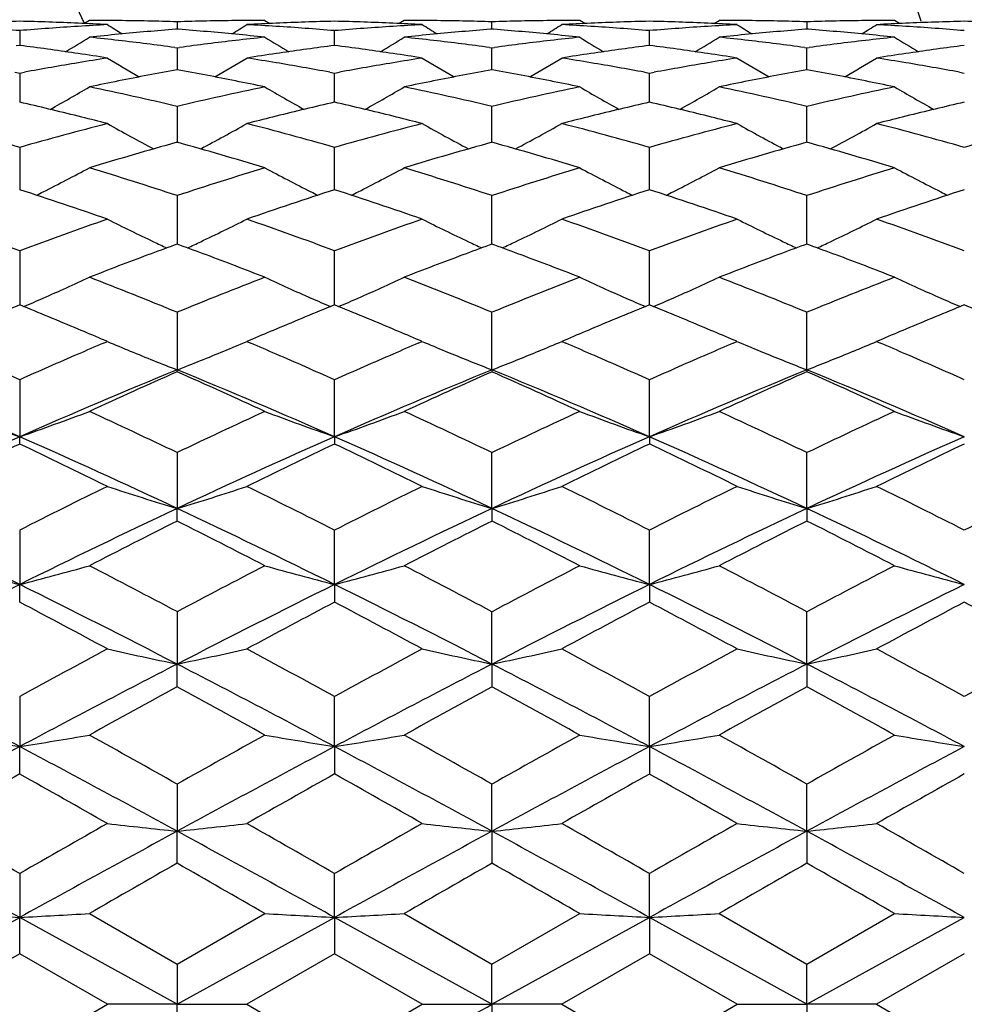
# Model space of a CAD drawing. Units: inches. Extents: x 0.8 to 21.3, y 2.4 to 12.6.
# Drawn here: x 2.9 to 3.2, y 11.2 to 11.5 of the extents above; entities that cross this region are included whole.
import ezdxf

# ---------------------------------------------------------------- set-up
doc = ezdxf.new("R2010")
doc.units = ezdxf.units.IN
doc.header["$LTSCALE"] = 1.21
doc.header["$MEASUREMENT"] = 0
doc.layers.get('0').update_dxf_attribs({"linetype": 'CONTINUOUS'})

msp = doc.modelspace()

# ---------------------------------------------------------------- linework, layer by layer
at = {"color": 7, "linetype": 'CONTINUOUS'}
for p, q in [((2.92645, 11.52733), (2.92476, 11.52627)), ((2.95632, 11.52689), (2.95632, 11.52436)), ((2.9862, 11.52733), (2.98789, 11.52627)), ((3.03368, 11.52733), (3.03199, 11.52627)), ((3.06355, 11.52436), (3.06355, 11.52689)), ((3.09511, 11.52627), (3.09343, 11.52733)), ((3.13921, 11.52627), (3.1409, 11.52733)), ((3.17078, 11.52689), (3.17078, 11.52436)), ((3.20234, 11.52627), (3.20065, 11.52733)), ((2.90271, 11.52387), (2.90271, 11.51884)), ((2.95632, 11.52436), (2.95581, 11.52432)), ((2.95684, 11.52432), (2.95632, 11.52436)), ((3.00994, 11.51884), (3.00994, 11.52387)), ((3.06355, 11.52436), (3.06304, 11.52432)), ((3.06406, 11.52432), (3.06355, 11.52436)), ((3.11716, 11.51884), (3.11716, 11.52387)), ((3.17078, 11.52436), (3.17026, 11.52432)), ((3.17129, 11.52432), (3.17078, 11.52436)), ((2.90271, 11.51883), (2.90147, 11.51867)), ((2.90395, 11.51867), (2.90271, 11.51883)), ((2.95551, 11.51813), (2.95632, 11.51802)), ((2.95632, 11.51802), (2.95714, 11.51813)), ((2.95632, 11.51802), (2.95632, 11.51053)), ((3.00994, 11.51883), (3.00869, 11.51867)), ((3.01118, 11.51867), (3.00994, 11.51883)), ((3.06274, 11.51813), (3.06355, 11.51802)), ((3.06355, 11.51802), (3.06436, 11.51813)), ((3.06355, 11.51229), (3.06355, 11.51802)), ((3.11716, 11.51883), (3.11592, 11.51867)), ((3.11841, 11.51867), (3.11716, 11.51883)), ((3.16997, 11.51813), (3.17078, 11.51802)), ((3.17078, 11.51802), (3.17159, 11.51813)), ((3.17078, 11.51229), (3.17078, 11.51802)), ((3.22439, 11.51883), (3.22315, 11.51867)), ((2.90105, 11.50971), (2.90271, 11.5094)), ((2.90271, 11.5094), (2.90437, 11.50971)), ((3.00828, 11.50971), (3.00994, 11.5094)), ((3.00994, 11.5094), (3.0116, 11.50971)), ((3.06355, 11.51053), (3.06355, 11.51229)), ((3.1155, 11.50971), (3.11716, 11.5094)), ((3.11716, 11.5094), (3.11882, 11.50971)), ((3.17078, 11.51053), (3.17078, 11.51229)), ((3.22273, 11.50971), (3.22439, 11.5094)), ((2.90271, 11.5094), (2.90271, 11.4995)), ((3.00994, 11.5034), (3.00994, 11.5094)), ((3.11716, 11.5034), (3.11716, 11.5094)), ((3.00994, 11.4995), (3.00994, 11.5034)), ((3.11716, 11.4995), (3.11716, 11.5034)), ((2.95632, 11.49807), (2.95632, 11.48564)), ((3.06355, 11.48585), (3.06355, 11.49807)), ((3.17078, 11.48585), (3.17078, 11.49807)), ((2.92385, 11.49443), (2.92263, 11.49473)), ((2.99002, 11.49473), (2.9888, 11.49443)), ((3.03107, 11.49443), (3.02985, 11.49473)), ((3.09725, 11.49473), (3.09603, 11.49443)), ((3.1383, 11.49443), (3.13708, 11.49473)), ((3.20447, 11.49473), (3.20326, 11.49443)), ((2.90271, 11.48413), (2.90271, 11.4697)), ((3.00994, 11.47138), (3.00994, 11.48413)), ((3.11716, 11.47138), (3.11716, 11.48413)), ((3.00994, 11.4697), (3.00994, 11.47138)), ((3.11716, 11.4697), (3.11716, 11.47138)), ((2.95632, 11.4677), (2.95632, 11.45119)), ((3.06355, 11.45474), (3.06355, 11.4677)), ((3.17078, 11.45474), (3.17078, 11.4677)), ((3.06355, 11.45119), (3.06355, 11.45474)), ((3.17078, 11.45119), (3.17078, 11.45474)), ((2.95632, 11.45119), (2.95537, 11.45084)), ((2.95728, 11.45084), (2.95632, 11.45119)), ((3.06355, 11.45119), (3.0626, 11.45084)), ((3.06451, 11.45084), (3.06355, 11.45119)), ((3.17078, 11.45119), (3.16982, 11.45084)), ((3.17173, 11.45084), (3.17078, 11.45119)), ((2.90271, 11.44892), (2.90271, 11.43046)), ((3.00994, 11.43046), (3.00994, 11.44892)), ((3.11716, 11.43046), (3.11716, 11.44892)), ((2.95632, 11.42796), (2.95632, 11.40839)), ((3.06355, 11.40839), (3.06355, 11.42796)), ((3.17078, 11.40839), (3.17078, 11.42796)), ((2.93246, 11.41808), (2.93062, 11.41886)), ((2.93123, 11.41744), (2.93258, 11.41802)), ((2.98203, 11.41886), (2.98006, 11.41802)), ((2.98203, 11.41886), (2.98006, 11.41803)), ((2.98006, 11.41802), (2.98142, 11.41744)), ((3.03969, 11.41808), (3.03784, 11.41886)), ((3.03845, 11.41744), (3.03981, 11.41802)), ((3.08926, 11.41886), (3.08729, 11.41802)), ((3.08729, 11.41802), (3.08865, 11.41744)), ((3.14692, 11.41808), (3.14507, 11.41886)), ((3.14568, 11.41744), (3.14704, 11.41802)), ((3.19649, 11.41886), (3.19452, 11.41802)), ((3.19452, 11.41802), (3.19587, 11.41744)), ((3.04761, 11.41476), (3.04899, 11.4142)), ((3.07949, 11.41476), (3.07811, 11.4142)), ((3.15484, 11.41476), (3.15622, 11.4142)), ((3.18672, 11.41476), (3.18534, 11.4142)), ((2.95632, 11.40771), (2.95632, 11.40839)), ((3.06355, 11.40839), (3.06355, 11.40771)), ((3.17078, 11.40839), (3.17078, 11.40771)), ((2.90271, 11.40498), (2.90271, 11.3856)), ((3.00994, 11.3856), (3.00994, 11.40498)), ((3.11716, 11.3856), (3.11716, 11.40498)), ((2.90271, 11.38311), (2.90271, 11.3856)), ((3.00994, 11.3856), (3.00994, 11.38311)), ((3.11716, 11.3856), (3.11716, 11.38311)), ((2.95632, 11.38019), (2.95632, 11.36116)), ((3.06355, 11.36116), (3.06355, 11.38019)), ((3.17078, 11.36116), (3.17078, 11.38019)), ((2.95632, 11.35689), (2.95632, 11.36116)), ((3.06355, 11.36116), (3.06355, 11.35689)), ((3.17078, 11.36116), (3.17078, 11.35689)), ((2.90271, 11.35379), (2.90271, 11.33528)), ((3.00994, 11.33528), (3.00994, 11.35379)), ((3.11716, 11.33528), (3.11716, 11.35379)), ((2.90271, 11.32926), (2.90271, 11.33528)), ((3.00994, 11.33528), (3.00994, 11.32926)), ((3.11716, 11.33528), (3.11716, 11.32926)), ((2.95632, 11.32602), (2.95632, 11.30818)), ((3.06355, 11.30818), (3.06355, 11.32602)), ((3.17078, 11.30818), (3.17078, 11.32602)), ((2.95632, 11.30047), (2.95632, 11.30818)), ((3.06355, 11.30818), (3.06355, 11.30047)), ((3.17078, 11.30818), (3.17078, 11.30047)), ((2.90271, 11.29711), (2.90271, 11.2801)), ((3.00994, 11.2801), (3.00994, 11.29711)), ((3.11716, 11.2801), (3.11716, 11.29711)), ((2.90271, 11.27075), (2.90271, 11.2801)), ((3.00994, 11.2801), (3.00994, 11.27075)), ((3.11716, 11.2801), (3.11716, 11.27075)), ((2.95632, 11.2673), (2.95632, 11.25126)), ((3.06355, 11.25126), (3.06355, 11.2673)), ((3.17078, 11.25126), (3.17078, 11.2673)), ((2.95632, 11.24037), (2.95632, 11.25126)), ((3.06355, 11.25126), (3.06355, 11.24037)), ((3.17078, 11.25126), (3.17078, 11.24037)), ((2.90271, 11.23686), (2.90271, 11.22192)), ((3.00994, 11.22192), (3.00994, 11.23686)), ((3.11716, 11.22192), (3.11716, 11.23686)), ((2.8491, 11.19233), (2.90271, 11.22192)), ((2.90271, 11.20957), (2.90271, 11.22192)), ((2.95632, 11.19233), (2.90271, 11.22192)), ((2.92645, 11.22324), (2.95632, 11.20603)), ((2.95632, 11.20603), (2.9862, 11.22324)), ((2.95632, 11.19233), (3.00994, 11.22192)), ((3.00994, 11.22192), (3.00994, 11.20957)), ((3.06355, 11.19233), (3.00994, 11.22192)), ((3.03368, 11.22324), (3.06355, 11.20603)), ((3.06355, 11.20603), (3.09343, 11.22324)), ((3.06355, 11.19233), (3.11716, 11.22192)), ((3.11716, 11.22192), (3.11716, 11.20957)), ((3.17078, 11.19233), (3.11716, 11.22192)), ((3.1409, 11.22324), (3.17078, 11.20603)), ((3.17078, 11.20603), (3.20065, 11.22324)), ((3.17078, 11.19233), (3.22439, 11.22192)), ((2.90271, 11.20957), (2.87283, 11.19233)), ((2.93258, 11.19233), (2.90271, 11.20957)), ((3.00994, 11.20957), (2.98006, 11.19233)), ((3.03981, 11.19233), (3.00994, 11.20957)), ((3.11716, 11.20957), (3.08729, 11.19233)), ((3.14704, 11.19233), (3.11716, 11.20957)), ((3.22439, 11.20957), (3.19452, 11.19233)), ((2.95632, 11.20603), (2.95632, 11.19233)), ((3.06355, 11.19233), (3.06355, 11.20603)), ((3.17078, 11.19233), (3.17078, 11.20603)), ((2.90271, 11.17509), (2.93258, 11.19233)), ((2.95632, 11.19233), (2.93258, 11.19233)), ((2.95632, 11.17863), (2.95632, 11.19233)), ((2.95632, 11.19233), (2.98006, 11.19233)), ((2.98006, 11.19233), (3.00994, 11.17509)), ((3.00994, 11.17509), (3.03981, 11.19233)), ((3.03981, 11.19233), (3.06355, 11.19233)), ((3.06355, 11.19233), (3.06355, 11.17863)), ((3.08729, 11.19233), (3.06355, 11.19233)), ((3.08729, 11.19233), (3.11716, 11.17509)), ((3.11716, 11.17509), (3.14704, 11.19233)), ((3.14704, 11.19233), (3.17078, 11.19233)), ((3.17078, 11.19233), (3.17078, 11.17863)), ((3.19452, 11.19233), (3.17078, 11.19233)), ((3.19452, 11.19233), (3.22439, 11.17509))]:
    msp.add_line(p, q, dxfattribs=at)
at = {"color": 9, "linetype": 'CONTINUOUS'}
for radius, start, end in [(1.07815, 18.08842, 71.91158), (0.81186, 24.30642, 65.68371)]:
    msp.add_arc((2.18482, 11.19233), radius, start, end, dxfattribs=at)
at = {"color": 7, "linetype": 'CONTINUOUS'}
for centre, radius, start, end in [((2.92653, 10.51855), 1.00879, 91.35324, 92.48512), ((2.87889, 10.51855), 1.00879, 87.51488, 88.64676), ((2.92645, 10.52222), 1.00511, 89.43229, 89.99998), ((2.92644, 10.52164), 1.00569, 88.86484, 89.43226), ((2.92642, 10.52045), 1.00688, 88.29795, 88.86481), ((2.98623, 10.52045), 1.00688, 91.13519, 91.70205), ((2.98621, 10.52164), 1.0057, 90.56774, 91.13516), ((2.9862, 10.52223), 1.0051, 90.00002, 90.56771), ((3.03376, 10.51854), 1.0088, 91.35325, 92.48511), ((2.98611, 10.51854), 1.0088, 87.51489, 88.64675), ((3.03367, 10.52223), 1.0051, 89.43229, 89.99998), ((3.03367, 10.52164), 1.0057, 88.86484, 89.43226), ((3.03364, 10.52045), 1.00688, 88.29795, 88.86481), ((3.09346, 10.52045), 1.00688, 91.13519, 91.70205), ((3.09343, 10.52164), 1.00569, 90.56774, 91.13516), ((3.09343, 10.52222), 1.00511, 90.00002, 90.56771), ((3.14099, 10.51855), 1.00879, 91.35324, 92.48512), ((3.09334, 10.51855), 1.00879, 87.51488, 88.64676), ((3.1409, 10.52223), 1.00511, 89.43229, 89.99998), ((3.1409, 10.52164), 1.00569, 88.86484, 89.43226), ((3.14087, 10.52044), 1.00689, 88.29796, 88.86481), ((3.20068, 10.52045), 1.00688, 91.13519, 91.70204), ((3.20066, 10.52164), 1.0057, 90.56774, 91.13516), ((3.20065, 10.52223), 1.0051, 90.00002, 90.56771), ((3.24822, 10.51854), 1.00879, 91.35325, 92.48512), ((3.20057, 10.51854), 1.00879, 87.51488, 88.64676), ((2.81849, 10.50679), 1.02056, 85.26618, 86.38735), ((2.98704, 10.50532), 1.02204, 93.61346, 94.73301), ((2.87874, 10.51522), 1.01212, 86.95054, 87.51495), ((2.9866, 10.51204), 1.01531, 93.04949, 93.61243), ((3.31376, 12.13448), 0.71809, 237.93964, 238.41584), ((3.03493, 10.5001), 1.02727, 94.41754, 95.50384), ((2.87756, 10.4984), 1.02898, 84.49707, 85.58156), ((2.59888, 12.13449), 0.7181, 301.5842, 302.06038), ((3.0339, 10.51524), 1.0121, 92.48504, 93.04947), ((2.92605, 10.51201), 1.01533, 86.38758, 86.9505), ((2.92571, 10.50681), 1.02054, 85.26617, 86.38736), ((3.09427, 10.50534), 1.02201, 93.61345, 94.73302), ((2.98597, 10.51524), 1.0121, 86.95053, 87.51496), ((3.09383, 10.51201), 1.01533, 93.0495, 93.61242), ((3.42099, 12.13449), 0.7181, 237.93962, 238.4158), ((3.14216, 10.5001), 1.02727, 94.41754, 95.50383), ((2.98479, 10.49839), 1.02899, 84.49707, 85.58155), ((2.70612, 12.13448), 0.71809, 301.58416, 302.06036), ((3.14113, 10.51522), 1.01212, 92.48505, 93.04946), ((3.03328, 10.51204), 1.01531, 86.38757, 86.95051), ((3.03294, 10.50679), 1.02056, 85.26618, 86.38735), ((3.2015, 10.50532), 1.02204, 93.61346, 94.73301), ((3.0932, 10.51522), 1.01212, 86.95054, 87.51495), ((3.20105, 10.51203), 1.01531, 93.04949, 93.61242), ((3.52822, 12.13449), 0.71811, 237.93965, 238.41583), ((3.24939, 10.50011), 1.02726, 94.41754, 95.50384), ((3.09202, 10.49841), 1.02897, 84.49706, 85.58156), ((2.81333, 12.1345), 0.71812, 301.5842, 302.06038), ((3.24836, 10.51523), 1.0121, 92.48504, 93.04946), ((3.1405, 10.51202), 1.01532, 86.38758, 86.95051), ((3.14017, 10.50681), 1.02054, 85.26617, 86.38735), ((2.54769, 12.1342), 0.72021, 300.9728, 301.7287), ((3.03581, 10.49085), 1.03656, 95.50273, 96.056), ((2.8164, 10.48435), 1.0431, 83.3936, 83.94397), ((2.81531, 10.47499), 1.05252, 82.34515, 83.39329), ((3.09765, 10.47251), 1.05502, 96.60795, 97.6536), ((2.87684, 10.49085), 1.03657, 83.94399, 84.49725), ((3.09625, 10.48436), 1.04309, 96.05604, 96.60642), ((3.36493, 12.13416), 0.72016, 238.27129, 239.02724), ((2.65494, 12.13416), 0.72016, 300.97276, 301.72871), ((3.14303, 10.49085), 1.03657, 95.50275, 96.05601), ((2.92363, 10.48436), 1.04309, 83.39358, 83.94396), ((2.92253, 10.47497), 1.05254, 82.34517, 83.39329), ((3.20487, 10.47251), 1.05502, 96.60795, 97.65361), ((2.98407, 10.49085), 1.03656, 83.944, 84.49727), ((3.20347, 10.48435), 1.0431, 96.05603, 96.6064), ((3.47218, 12.1342), 0.72021, 238.2713, 239.0272), ((2.76215, 12.1342), 0.72021, 300.97278, 301.72868), ((3.25026, 10.49083), 1.03658, 95.50274, 96.056), ((3.03086, 10.48437), 1.04308, 83.39359, 83.94397), ((3.02976, 10.47497), 1.05254, 82.34516, 83.39328), ((3.3121, 10.47249), 1.05504, 96.60795, 97.65359), ((3.09129, 10.49084), 1.03658, 83.94399, 84.49725), ((3.3107, 10.48437), 1.04308, 96.05604, 96.60642), ((3.57939, 12.13417), 0.72017, 238.2713, 239.02725), ((2.76588, 10.46022), 1.06742, 81.55567, 82.56777), ((3.1464, 10.46288), 1.06473, 97.43095, 98.44561), ((2.8731, 10.46018), 1.06746, 81.55569, 82.56775), ((3.25362, 10.46293), 1.06468, 97.43093, 98.44563), ((2.98033, 10.46021), 1.06743, 81.55567, 82.56777), ((3.36085, 10.4629), 1.06472, 97.43095, 98.44562), ((2.76401, 10.44761), 1.08017, 81.02133, 81.55573), ((3.10274, 10.43766), 1.09024, 98.97911, 99.50935), ((3.3073, 12.13392), 0.7239, 238.82625, 239.82577), ((2.60534, 12.13391), 0.7239, 300.17426, 301.17378), ((3.14839, 10.44927), 1.07849, 98.44385, 98.97909), ((2.81017, 10.43931), 1.08857, 80.49025, 81.0213), ((2.87124, 10.44767), 1.08011, 81.02132, 81.55575), ((3.20998, 10.4376), 1.0903, 98.97912, 99.50933), ((3.41453, 12.13391), 0.7239, 238.82622, 239.82574), ((2.71257, 12.13392), 0.7239, 300.17423, 301.17375), ((3.25562, 10.44922), 1.07854, 98.44387, 98.97908), ((2.91741, 10.43938), 1.0885, 80.49023, 81.02132), ((2.97846, 10.44762), 1.08016, 81.02133, 81.55574), ((3.3172, 10.43766), 1.09024, 98.9791, 99.50934), ((3.52177, 12.13394), 0.72393, 238.82626, 239.82575), ((2.81979, 12.13393), 0.72391, 300.17427, 301.17378), ((3.36284, 10.44926), 1.0785, 98.44385, 98.97908), ((3.02463, 10.43932), 1.08857, 80.49025, 81.02131), ((3.1055, 10.42146), 1.10668, 99.51141, 100.47122), ((3.15544, 10.40799), 1.12037, 100.23707, 101.27386), ((2.75644, 10.40392), 1.12451, 78.72806, 79.76103), ((2.80776, 10.42496), 1.10313, 79.52724, 80.49014), ((3.21271, 10.42153), 1.10661, 99.51138, 100.47125), ((3.26266, 10.40799), 1.12037, 100.23706, 101.27385), ((2.86366, 10.40389), 1.12455, 78.72806, 79.761), ((2.91498, 10.4249), 1.10318, 79.52726, 80.49011), ((3.31995, 10.42146), 1.10667, 99.51141, 100.47123), ((3.36989, 10.40802), 1.12034, 100.23706, 101.27387), ((2.97089, 10.40394), 1.1245, 78.72805, 79.76103), ((3.02222, 10.42496), 1.10313, 79.52723, 80.49013), ((3.15939, 10.3879), 1.14084, 101.27121, 101.78165), ((2.7528, 10.38566), 1.14313, 78.21884, 78.72826), ((3.26661, 10.38791), 1.14083, 101.27123, 101.78167), ((2.86004, 10.3857), 1.14309, 78.21885, 78.72829), ((3.37385, 10.38787), 1.14088, 101.27122, 101.78164), ((2.96725, 10.38565), 1.14314, 78.21885, 78.72826), ((2.5569, 12.13478), 0.73045, 299.18308, 300.39211), ((2.68812, 10.36224), 1.16706, 76.71415, 78.21673), ((3.22618, 10.3548), 1.17469, 101.78815, 103.28097), ((3.35516, 12.13376), 0.72928, 239.60694, 240.81791), ((2.66471, 12.13376), 0.72928, 299.18209, 300.39306), ((2.79534, 10.3622), 1.16711, 76.71418, 78.2167), ((3.3334, 10.35483), 1.17466, 101.78813, 103.28099), ((3.46241, 12.1338), 0.72931, 239.60695, 240.81786), ((2.77192, 12.13381), 0.72932, 299.18214, 300.39303), ((2.90258, 10.36224), 1.16706, 76.71416, 78.21673), ((3.44064, 10.35479), 1.1747, 101.78816, 103.28096), ((3.56962, 12.13377), 0.72929, 239.60695, 240.81791), ((2.6324, 10.32662), 1.20363, 76.04677, 77.02169), ((3.27897, 10.33195), 1.19814, 102.97608, 103.95546), ((2.7396, 10.32653), 1.20372, 76.04681, 77.02165), ((3.38618, 10.33204), 1.19805, 102.97604, 103.95549), ((2.84685, 10.3266), 1.20365, 76.04678, 77.02168), ((3.49342, 10.33198), 1.19811, 102.97607, 103.95548), ((2.62617, 10.30158), 1.22943, 75.56803, 75.98819), ((3.28579, 10.30426), 1.22666, 104.01133, 104.43244), ((2.73343, 10.3017), 1.2293, 75.56801, 75.98822), ((3.39305, 10.30415), 1.22678, 104.01135, 104.43243), ((2.84063, 10.30159), 1.22941, 75.56804, 75.98821), ((3.50025, 10.30424), 1.22668, 104.01132, 104.43243), ((2.55876, 10.27201), 1.25997, 74.1581, 75.56553), ((3.24927, 10.26236), 1.26997, 104.44001, 105.83636), ((3.29562, 12.13701), 0.73997, 240.61959, 242.00614), ((2.61704, 12.13699), 0.73995, 297.99388, 299.38046), ((2.66598, 10.27199), 1.26, 74.15812, 75.56552), ((3.35648, 10.26243), 1.2699, 104.43997, 105.8364), ((3.40201, 12.13548), 0.73823, 240.61793, 242.00778), ((2.72509, 12.13549), 0.73824, 297.99219, 299.38204), ((2.77321, 10.27199), 1.26, 74.15811, 75.56552), ((3.46372, 10.26237), 1.26996, 104.44, 105.83637), ((3.50925, 12.13551), 0.73826, 240.61797, 242.00778), ((2.83231, 12.13549), 0.73824, 297.99222, 299.38206), ((2.88044, 10.27201), 1.25998, 74.1581, 75.56553), ((3.57095, 10.2624), 1.26993, 104.43999, 105.83638), ((3.30747, 10.2242), 1.30961, 105.55313, 106.91451), ((2.60208, 10.21358), 1.32066, 73.09119, 74.44117), ((3.41469, 10.22424), 1.30957, 105.55311, 106.91453), ((2.70929, 10.21351), 1.32074, 73.09123, 74.44113), ((3.52192, 10.22423), 1.30957, 105.55311, 106.91453), ((2.81653, 10.21356), 1.32069, 73.0912, 74.44116), ((2.57134, 12.14123), 0.75306, 296.78823, 298.13522), ((2.525, 10.15656), 1.38026, 71.79036, 73.09116), ((3.39151, 10.14434), 1.39308, 106.91483, 108.20366), ((3.34031, 12.13931), 0.7509, 241.86286, 243.21387), ((2.67956, 12.13931), 0.7509, 296.78613, 298.13714), ((2.6322, 10.15648), 1.38035, 71.7904, 73.09111), ((3.49873, 10.1444), 1.39302, 106.9148, 108.20368), ((3.44755, 12.13935), 0.75094, 241.86287, 243.21372), ((2.78677, 12.13936), 0.75095, 296.78628, 298.13711), ((2.73945, 10.15656), 1.38027, 71.79036, 73.09116), ((3.60598, 10.14432), 1.3931, 106.91484, 108.20364), ((3.55477, 12.13933), 0.75091, 241.86288, 243.21377), ((2.4534, 10.08268), 1.45798, 70.81256, 72.0511), ((3.45474, 10.09608), 1.44385, 107.94283, 109.19351), ((2.56063, 10.08268), 1.45798, 70.81256, 72.05111), ((3.56193, 10.09619), 1.44373, 107.94279, 109.19356), ((2.66785, 10.08264), 1.45802, 70.81257, 72.05109), ((3.66919, 10.09609), 1.44383, 107.94283, 109.19351), ((2.56828, 12.14726), 0.75982, 296.59343, 296.78917), ((3.34438, 12.14728), 0.75984, 243.211, 243.4066), ((2.6755, 12.14728), 0.75984, 296.5934, 296.789), ((3.45159, 12.14726), 0.75982, 243.21087, 243.40657), ((2.78273, 12.14727), 0.75983, 296.59343, 296.78913), ((3.55884, 12.1473), 0.75987, 243.21089, 243.40658), ((2.36869, 10.01095), 1.53393, 69.62662, 70.81253), ((3.44226, 9.99556), 1.55028, 109.19372, 110.36713), ((3.27901, 12.14989), 0.77228, 243.34809, 244.64483), ((2.63365, 12.14987), 0.77226, 295.35519, 296.65195), ((2.4759, 10.01091), 1.53398, 69.62664, 70.81252), ((3.54944, 9.99569), 1.55014, 109.19367, 110.36718), ((3.38507, 12.1475), 0.76962, 243.34582, 244.64707), ((2.74203, 12.14751), 0.76963, 295.3529, 296.65415), ((2.58313, 10.01091), 1.53397, 69.62663, 70.81252), ((3.65671, 9.99559), 1.55025, 109.19371, 110.36714), ((3.49231, 12.14753), 0.76965, 243.34586, 244.64708), ((2.84926, 12.14751), 0.76963, 295.35292, 296.65417), ((2.69037, 10.01094), 1.53394, 69.62662, 70.81253), ((3.50256, 9.96076), 1.58737, 110.16442, 110.51102), ((3.28313, 12.15856), 0.78188, 244.64388, 245.00989), ((2.40822, 9.95573), 1.59273, 69.48959, 69.83502), ((2.62954, 12.15852), 0.78184, 294.99009, 295.35613), ((3.60984, 9.96061), 1.58753, 110.16441, 110.51098), ((3.39034, 12.15852), 0.78184, 244.64391, 245.00991), ((2.51548, 9.95582), 1.59264, 69.48956, 69.83501), ((2.73674, 12.15856), 0.78188, 294.99011, 295.35608), ((3.71699, 9.96082), 1.58731, 110.1644, 110.51101), ((3.49757, 12.15854), 0.78186, 244.64391, 245.00988), ((2.62271, 9.95582), 1.59264, 69.48959, 69.83504), ((2.84399, 12.15852), 0.78183, 294.9901, 295.35608), ((3.51963, 9.91518), 1.63604, 110.51155, 111.25812), ((2.38868, 9.90381), 1.64821, 68.74461, 69.48568), ((3.62678, 9.91538), 1.63583, 110.51152, 111.25819), ((2.49587, 9.9037), 1.64833, 68.74466, 69.48566), ((3.73408, 9.91519), 1.63603, 110.51156, 111.25813), ((2.6031, 9.90373), 1.6483, 68.74463, 69.48566), ((2.58919, 12.16554), 0.80019, 293.69343, 294.92769), ((2.29931, 9.82782), 1.72977, 67.67716, 68.7429), ((3.62108, 9.80843), 1.75065, 111.26345, 112.31649), ((3.3221, 12.16255), 0.7969, 245.06978, 246.30926), ((2.69777, 12.16255), 0.7969, 293.69074, 294.93022), ((2.40648, 9.82767), 1.72993, 67.67721, 68.74285), ((3.72827, 9.80852), 1.75055, 111.26342, 112.31651), ((3.42935, 12.16258), 0.79694, 245.06979, 246.30913), ((2.80498, 12.16259), 0.79695, 293.69087, 294.93019), ((2.51376, 9.82781), 1.72978, 67.67717, 68.7429), ((3.83555, 9.80839), 1.75069, 111.26346, 112.31647), ((3.53657, 12.16256), 0.79692, 245.0698, 246.30917), ((2.58357, 12.17833), 0.81415, 293.18143, 293.69397), ((3.32847, 12.17692), 0.81262, 246.30569, 246.81908), ((2.69141, 12.17692), 0.81262, 293.18092, 293.69431), ((3.43568, 12.17688), 0.81258, 246.30557, 246.81907), ((2.79865, 12.17689), 0.81259, 293.18094, 293.69444), ((3.54292, 12.17693), 0.81263, 246.30559, 246.81905), ((3.57833, 9.76674), 1.79568, 112.10159, 112.44496), ((2.22427, 9.75985), 1.80312, 67.55575, 67.89771), ((3.68566, 9.76649), 1.79594, 112.10164, 112.44496), ((2.33139, 9.7596), 1.80339, 67.55575, 67.89765), ((3.79284, 9.7666), 1.79582, 112.10159, 112.44494), ((2.43875, 9.75993), 1.80304, 67.55574, 67.89771), ((3.90005, 9.76666), 1.79576, 112.10162, 112.44498), ((2.54585, 9.75961), 1.80337, 67.55576, 67.89767), ((2.20686, 9.71776), 1.84866, 67.22069, 67.55503), ((3.7029, 9.7247), 1.84114, 112.44425, 112.77996), ((2.31403, 9.71763), 1.84881, 67.22073, 67.55505), ((3.81001, 9.72498), 1.84085, 112.44426, 112.78002), ((2.42126, 9.71764), 1.8488, 67.2207, 67.55502), ((3.91737, 9.72467), 1.84118, 112.44427, 112.77997), ((2.19042, 9.67864), 1.8911, 66.95759, 67.22036), ((3.71956, 9.68496), 1.88424, 112.77915, 113.04287), ((2.29779, 9.67899), 1.89072, 66.95758, 67.2204), ((3.82692, 9.68465), 1.88458, 112.77919, 113.04286), ((2.40487, 9.67864), 1.8911, 66.9576, 67.22037), ((3.93407, 9.68483), 1.88438, 112.77915, 113.04285), ((3.69768, 9.62496), 1.94947, 113.15118, 113.42638), ((3.25782, 12.18555), 0.8336, 247.03533, 247.61629), ((2.65482, 12.18555), 0.8336, 292.38376, 292.9647), ((2.21773, 9.63138), 1.94248, 66.57314, 66.84933), ((3.80505, 9.62461), 1.94985, 113.15119, 113.42633), ((3.36431, 12.18378), 0.83168, 247.03463, 247.61695), ((2.76279, 12.18377), 0.83167, 292.383, 292.96535), ((2.32513, 9.63177), 1.94206, 66.5731, 66.84935), ((3.91211, 9.625), 1.94942, 113.15116, 113.42636), ((3.47155, 12.1838), 0.8317, 247.03466, 247.61699), ((2.87001, 12.1838), 0.8317, 292.38304, 292.96536), ((2.43221, 9.63144), 1.94241, 66.57315, 66.84935), ((2.08241, 9.56659), 2.0131, 65.95322, 66.57248), ((3.73043, 9.54971), 2.03154, 113.43032, 114.04396), ((3.26532, 12.20392), 0.85344, 247.6204, 248.77294), ((2.64734, 12.20388), 0.8534, 291.22703, 292.37964), ((2.18976, 9.56687), 2.01279, 65.95318, 66.57253), ((3.8375, 9.55007), 2.03114, 113.43026, 114.04402), ((3.37139, 12.20103), 0.85032, 247.71887, 248.77521), ((2.75569, 12.20107), 0.85037, 291.22482, 292.2811), ((2.29683, 9.56652), 2.01318, 65.95324, 66.57247), ((3.9449, 9.54969), 2.03156, 113.43033, 114.04397), ((3.47863, 12.20105), 0.85035, 247.71888, 248.77518), ((2.86294, 12.20102), 0.85032, 291.22479, 292.28114), ((2.4042, 9.56684), 2.01283, 65.95318, 66.57252), ((2.04092, 9.43261), 2.13467, 66.18965, 67.75333), ((3.76451, 9.4326), 2.13469, 112.24668, 113.81035), ((3.8123, 9.47234), 2.11621, 113.85906, 114.74659), ((2.14811, 9.43252), 2.13477, 66.18969, 67.75329), ((2.08794, 9.44489), 2.14633, 65.25963, 66.13471), ((3.87177, 9.43252), 2.13477, 112.24671, 113.81031), ((3.91947, 9.47249), 2.11605, 113.85903, 114.74663), ((2.25537, 9.4326), 2.13469, 66.18965, 67.75332), ((2.19506, 9.44464), 2.1466, 65.25969, 66.13466), ((3.97895, 9.43261), 2.13467, 112.24667, 113.81035), ((4.0267, 9.47247), 2.11607, 113.85903, 114.74662), ((2.36258, 9.43256), 2.13473, 66.18967, 67.75331), ((2.30237, 9.44482), 2.14641, 65.25965, 66.1347), ((3.2009, 12.24394), 0.90867, 249.24998, 250.84243), ((2.60452, 12.24392), 0.90865, 289.15756, 290.75004), ((1.95935, 9.29548), 2.31084, 64.44138, 65.25971), ((3.96855, 9.26299), 2.34673, 114.74655, 115.55236), ((3.30548, 12.23665), 0.90091, 249.24314, 250.8493), ((2.71439, 12.23665), 0.90091, 289.1507, 290.75686), ((2.06644, 9.2952), 2.31115, 64.44143, 65.25965), ((4.0757, 9.26316), 2.34654, 114.74651, 115.55239), ((3.41272, 12.23667), 0.90093, 249.24314, 250.84927), ((2.8216, 12.23669), 0.90095, 289.15075, 290.75684), ((2.1738, 9.29547), 2.31085, 64.44138, 65.25971), ((4.18304, 9.26291), 2.34681, 114.74656, 115.55235), ((3.51995, 12.23667), 0.90093, 249.24316, 250.84928), ((3.91316, 9.09777), 2.50103, 113.82937, 115.17921), ((1.89224, 9.09773), 2.50108, 64.82081, 66.17062), ((4.02041, 9.09772), 2.50109, 113.82939, 115.1792), ((1.99946, 9.09772), 2.50109, 64.8208, 66.17061), ((4.12764, 9.09773), 2.50108, 113.82938, 115.17919), ((2.10671, 9.09777), 2.50103, 64.82079, 66.17063), ((4.23485, 9.09775), 2.50105, 113.82938, 115.17921), ((3.97058, 9.13329), 2.49039, 115.39116, 116.15444), ((1.81702, 9.09637), 2.53138, 63.85174, 64.60266), ((4.07795, 9.13298), 2.49073, 115.39121, 116.15438), ((1.92425, 9.09638), 2.53137, 63.85175, 64.60266), ((4.185, 9.13336), 2.49031, 115.39115, 116.15445), ((2.03141, 9.09625), 2.53153, 63.85177, 64.60263), ((4.29238, 9.13303), 2.49067, 115.39121, 116.15439), ((4.16893, 8.85104), 2.80484, 116.15434, 116.83625), ((3.24613, 12.31614), 0.99799, 251.68875, 253.11852), ((2.66653, 12.3161), 0.99795, 286.88146, 288.31129), ((1.76575, 8.89523), 2.75545, 63.15764, 63.85177), ((4.27592, 8.85152), 2.8043, 116.15428, 116.83631), ((3.35045, 12.30698), 0.98838, 251.68179, 253.12546), ((2.77664, 12.30701), 0.98841, 286.87455, 288.31818), ((1.87298, 8.89525), 2.75544, 63.15764, 63.85177), ((4.38334, 8.85113), 2.80474, 116.15433, 116.83626), ((3.4577, 12.30702), 0.98842, 251.68182, 253.12543), ((2.88387, 12.30699), 0.98839, 286.87455, 288.3182), ((1.98027, 8.89537), 2.7553, 63.15762, 63.85179), ((4.49048, 8.8513), 2.80454, 116.15431, 116.83629), ((1.57057, 8.6439), 3.00302, 63.66629, 64.80215), ((4.23485, 8.64388), 3.00304, 115.19785, 116.33371), ((1.67774, 8.64377), 3.00316, 63.66631, 64.80213), ((4.34213, 8.64377), 3.00316, 115.19787, 116.33369), ((1.78502, 8.64388), 3.00304, 63.66629, 64.80215), ((4.4493, 8.6439), 3.00302, 115.19785, 116.33371), ((1.89222, 8.64382), 3.0031, 63.6663, 64.80214), ((4.30665, 8.67213), 3.00521, 116.70055, 117.33994), ((1.58005, 8.62125), 3.06233, 62.66602, 63.29348), ((4.41373, 8.67243), 3.00488, 116.70052, 117.33998), ((1.68702, 8.62074), 3.0629, 62.66608, 63.29342), ((4.52097, 8.67239), 3.00493, 116.70052, 117.33997), ((1.79443, 8.62111), 3.06249, 62.66604, 63.29347), ((3.18486, 12.43339), 1.13378, 254.34762, 255.58976), ((2.62056, 12.43337), 1.13376, 284.41023, 285.6524), ((1.37283, 8.33595), 3.38349, 62.09513, 62.66611), ((4.57331, 8.27193), 3.45574, 117.33987, 117.89891), ((3.28896, 12.42172), 1.1217, 254.34094, 255.59646), ((2.73091, 12.42172), 1.1217, 284.40354, 285.65906), ((1.47974, 8.33533), 3.38418, 62.09518, 62.66604), ((4.68033, 8.27232), 3.45529, 117.33983, 117.89894), ((3.39619, 12.42174), 1.12172, 254.34094, 255.59643), ((2.83813, 12.42176), 1.12174, 284.40358, 285.65905), ((1.58728, 8.33592), 3.38352, 62.09513, 62.6661), ((4.78785, 8.27177), 3.45592, 117.33988, 117.89889), ((3.50342, 12.42174), 1.12172, 254.34095, 255.59644), ((4.55815, 7.99339), 3.72944, 116.35194, 117.27485), ((1.24724, 7.99332), 3.72951, 62.72516, 63.64806), ((4.66541, 7.99331), 3.72952, 116.35195, 117.27484), ((1.35446, 7.99331), 3.72952, 62.72516, 63.64805), ((4.77264, 7.99332), 3.72951, 116.35194, 117.27484), ((1.46173, 7.99339), 3.72944, 62.72515, 63.64806), ((4.87984, 7.99336), 3.72947, 116.35194, 117.27485), ((1.11203, 7.93212), 3.8402, 61.70069, 62.20575), ((4.75992, 8.00849), 3.75366, 117.78842, 118.30513), ((1.21927, 7.93214), 3.84017, 61.70069, 62.20576), ((4.86669, 8.00936), 3.75268, 117.78836, 118.3052), ((1.32633, 7.93182), 3.84054, 61.70072, 62.20573), ((4.97432, 8.00861), 3.75353, 117.78842, 118.30514), ((1.43391, 7.93249), 3.83978, 61.70067, 62.20578), ((5.04458, 7.39178), 4.45413, 118.30509, 118.74249), ((3.23183, 12.63126), 1.35146, 257.20719, 258.23715), ((2.68082, 12.63121), 1.3514, 281.76283, 282.79283), ((0.92306, 7.49297), 4.33895, 61.25171, 61.70072), ((5.15114, 7.393), 4.45273, 118.30502, 118.74255), ((3.33572, 12.61592), 1.33576, 257.20114, 258.2432), ((2.79137, 12.61596), 1.3358, 281.75681, 282.79885), ((1.03031, 7.493), 4.33892, 61.25171, 61.70072), ((5.25891, 7.39201), 4.45386, 118.30508, 118.7425), ((3.44296, 12.61598), 1.33582, 257.20116, 258.24318), ((2.8986, 12.61593), 1.33577, 281.75681, 282.79886), ((1.13771, 7.49332), 4.33855, 61.25169, 61.70074), ((5.3659, 7.39246), 4.45335, 118.30505, 118.74252), ((0.61442, 6.97721), 4.87351, 61.99574, 62.70731), ((5.19102, 6.97719), 4.87353, 117.29269, 118.00426), ((0.72154, 6.97702), 4.87373, 61.99575, 62.70729), ((5.29833, 6.97702), 4.87373, 117.29271, 118.00425), ((0.82886, 6.97719), 4.87353, 61.99574, 62.70731), ((5.40546, 6.97721), 4.87351, 117.29269, 118.00426), ((0.93604, 6.9771), 4.87364, 61.99575, 62.7073), ((5.32652, 6.96349), 4.94239, 118.65697, 119.05241), ((0.51584, 6.83593), 5.08803, 60.95325, 61.33737), ((5.4333, 6.9643), 4.94146, 118.65694, 119.05245), ((0.62229, 6.83452), 5.08964, 60.95331, 61.33731), ((5.54058, 6.9642), 4.94158, 118.65694, 119.05244), ((0.73008, 6.83553), 5.08849, 60.95327, 61.33735), ((3.17279, 12.99222), 1.7333, 260.24032, 261.03561), ((2.63263, 12.99219), 1.73327, 278.96439, 279.75969), ((0.02828, 6.06561), 5.96918, 60.624789, 60.953336), ((5.98886, 5.87872), 6.18329, 119.052357, 119.369526), ((3.27652, 12.971), 1.71179, 260.23533, 261.04061), ((2.74335, 12.971), 1.71179, 278.95939, 279.76467), ((0.13443, 6.06367), 5.97139, 60.624846, 60.953271), ((6.09537, 5.88), 6.18183, 119.052315, 119.36956), ((3.38376, 12.97104), 1.71183, 260.23533, 261.04059), ((2.85057, 12.97107), 1.71186, 278.95941, 279.76466), ((0.24269, 6.06553), 5.96927, 60.624792, 60.953333), ((6.2036, 5.87821), 6.18388, 119.052368, 119.369507), ((3.49098, 12.97104), 1.71183, 260.23534, 261.0406), ((6.16757, 5.14541), 6.94936, 118.021791, 118.523701), ((-0.36221, 5.1453), 6.94949, 61.476304, 61.978205), ((6.27486, 5.1453), 6.9495, 118.021797, 118.523697), ((-0.25499, 5.1453), 6.9495, 61.476303, 61.978203), ((6.38209, 5.1453), 6.94949, 118.021795, 118.523696), ((-0.1477, 5.14541), 6.94936, 61.476299, 61.978209), ((6.48927, 5.14537), 6.94941, 118.021794, 118.523701), ((6.39465, 5.05039), 7.13348, 119.308623, 119.58418), ((-0.73824, 4.78643), 7.43659, 60.421435, 60.685761), ((6.50331, 5.04785), 7.1364, 119.308676, 119.584121), ((-0.63096, 4.78652), 7.4365, 60.421437, 60.685766), ((6.60876, 5.05099), 7.13279, 119.30861, 119.584194), ((-0.52442, 4.7853), 7.43789, 60.421459, 60.685739), ((6.71753, 5.04827), 7.13592, 119.308669, 119.584133), ((-1.77624, 3.0629), 9.41839, 60.212278, 60.421474), ((7.84563, 2.59978), 9.95146, 119.58413, 119.78212), ((3.2224, 13.76339), 2.52618, 263.41224, 263.95393), ((2.69026, 13.76328), 2.52607, 276.04606, 276.58777), ((-1.67012, 3.06095), 9.42064, 60.212306, 60.421452), ((7.94937, 2.6059), 9.94442, 119.584056, 119.782186), ((3.326, 13.73064), 2.49324, 263.40866, 263.95751), ((2.80109, 13.73071), 2.49331, 276.0425, 276.59133), ((-1.56281, 3.06109), 9.42048, 60.2123, 60.42145), ((8.05942, 2.60096), 9.95011, 119.584115, 119.782133), ((3.43324, 13.73075), 2.49334, 263.40867, 263.9575), ((2.90832, 13.73067), 2.49326, 276.0425, 276.59134), ((-1.45472, 3.06261), 9.41873, 60.212282, 60.421471), ((-2.84817, 0.77609), 11.92426, 61.165318, 61.458978), ((8.65362, 0.77605), 11.92431, 118.541023, 118.834682), ((-2.74117, 0.77568), 11.92473, 61.165324, 61.458972), ((8.76104, 0.77568), 11.92473, 118.541028, 118.834676), ((-2.63374, 0.77605), 11.92431, 61.165318, 61.458977), ((8.86805, 0.77609), 11.92426, 118.541022, 118.834682), ((-2.52665, 0.7758), 11.92459, 61.165322, 61.458975), ((9.20901, 0.29854), 12.60237, 119.74574, 119.902303), ((-3.76647, -0.5215), 13.5476, 60.103155, 60.248794), ((9.31322, 0.30382), 12.59629, 119.745706, 119.902345), ((-3.66498, -0.53151), 13.55914, 60.103221, 60.248737), ((9.42084, 0.30313), 12.59708, 119.745707, 119.902336), ((-3.55363, -0.52433), 13.55086, 60.103177, 60.248781), ((3.16632, 16.17842), 4.9635, 266.68115, 266.95559), ((2.6391, 16.17832), 4.9634, 273.04441, 273.31885), ((3.26985, 16.11194), 4.89692, 266.67929, 266.95746), ((2.75002, 16.11194), 4.89692, 273.04254, 273.32071), ((3.37709, 16.11204), 4.89702, 266.67929, 266.95745), ((2.85724, 16.11214), 4.89712, 273.04255, 273.32071), ((3.48431, 16.11204), 4.89702, 266.67929, 266.95746), ((-10.99343, 36.59833), 29.03555, 298.834643, 298.955483)]:
    msp.add_arc(centre, radius, start, end, dxfattribs=at)

doc.saveas('drawing.dxf')
